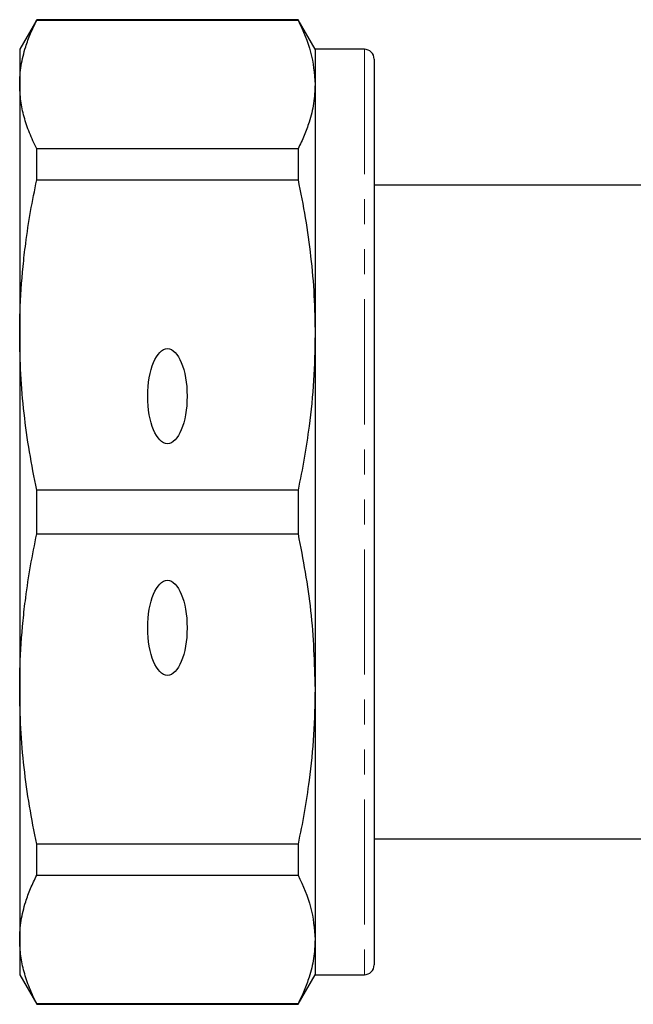
# Model space of a CAD drawing. Units: millimetres. Extents: x 121 to 289, y 34 to 265.
# Drawn here: x 121 to 152, y 34 to 84 of the extents above; entities that cross this region are included whole.
import ezdxf

# ---------------------------------------------------------------- set-up
doc = ezdxf.new("R2010")
doc.units = ezdxf.units.MM
doc.linetypes.add('PHANTOM', pattern=[12.7, 6.35, -1.27, 1.27, -1.27, 1.27, -1.27])

msp = doc.modelspace()

# ---------------------------------------------------------------- linework, layer by layer
at = {"color": 7, "linetype": 'Continuous', "lineweight": 25}
for p, q in [((121.526, 84.451), (120.66, 82.951)), ((134.794, 84.451), (121.526, 84.451)), ((121.526, 84.426), (121.526, 84.451)), ((121.526, 84.426), (134.794, 84.426)), ((135.66, 82.951), (134.794, 84.451)), ((134.794, 84.451), (134.794, 84.426)), ((120.66, 82.951), (120.66, 81.162)), ((138.16, 82.951), (135.66, 82.951)), ((135.66, 82.951), (135.66, 81.162)), ((138.66, 82.451), (138.66, 36.451)), ((120.66, 81.162), (120.66, 68.444)), ((135.66, 81.162), (135.66, 68.444)), ((121.526, 76.324), (121.526, 77.898)), ((134.794, 77.898), (121.526, 77.898)), ((134.794, 77.898), (134.794, 76.324)), ((121.526, 76.324), (134.794, 76.324)), ((152.56, 76.051), (138.66, 76.051)), ((120.66, 68.444), (120.66, 50.458)), ((135.66, 68.444), (135.66, 50.458)), ((121.526, 58.338), (121.526, 60.564)), ((134.794, 60.564), (121.526, 60.564)), ((134.794, 60.564), (134.794, 58.338)), ((121.526, 58.338), (134.794, 58.338)), ((120.66, 50.458), (120.66, 37.74)), ((135.66, 50.458), (135.66, 37.74)), ((138.697, 47.183), (138.66, 47.183)), ((138.66, 45.838), (138.697, 45.838)), ((138.697, 45.414), (138.66, 45.414)), ((138.697, 44.298), (138.66, 44.298)), ((138.66, 43.323), (138.697, 43.323)), ((134.794, 42.578), (121.526, 42.578)), ((121.526, 41.004), (121.526, 42.578)), ((134.794, 42.578), (134.794, 41.004)), ((138.66, 42.851), (152.56, 42.851)), ((121.526, 41.004), (134.794, 41.004)), ((138.66, 40.974), (138.697, 40.974)), ((120.66, 37.74), (120.66, 35.951)), ((135.66, 37.74), (135.66, 35.951)), ((120.66, 35.951), (121.526, 34.451)), ((134.794, 34.451), (135.66, 35.951)), ((135.66, 35.951), (138.16, 35.951)), ((134.794, 34.476), (121.526, 34.476)), ((121.526, 34.451), (121.526, 34.476)), ((121.526, 34.451), (134.794, 34.451)), ((134.794, 34.476), (134.794, 34.451))]:
    msp.add_line(p, q, dxfattribs=at)
at = {"color": 8, "linetype": 'PHANTOM', "lineweight": 18}
msp.add_line((138.16, 82.951), (138.16, 35.951), dxfattribs=at)
at = {"color": 7, "linetype": 'Continuous', "lineweight": 25}
for centre, start, end in [((138.16, 82.451), 0, 90), ((138.16, 36.451), 270, 360)]:
    msp.add_arc(centre, 0.5, start, end, dxfattribs=at)
for centre in [(128.16, 65.332), (128.16, 53.569)]:
    msp.add_ellipse(centre, major_axis=(0, 2.414), ratio=0.414214, dxfattribs=at)
for points, knots in [([(120.66, 81.162), (120.664, 81.322), (120.675, 81.803), (120.783, 82.443), (120.978, 83.147), (121.199, 83.756), (121.417, 84.203), (121.526, 84.426)], [0, 0, 0, 0, 0.146034, 0.438746, 0.585448, 0.792576, 1, 1, 1, 1]), ([(134.794, 84.426), (135.042, 83.889), (135.54, 82.809), (135.62, 81.713), (135.66, 81.162)], [0, 0, 0, 0, 0.497711, 1, 1, 1, 1]), ([(121.526, 77.898), (121.397, 78.166), (121.138, 78.702), (120.87, 79.516), (120.693, 80.336), (120.671, 80.887), (120.66, 81.162)], [0, 0, 0, 0, 0.248596, 0.497691, 0.748511, 1, 1, 1, 1]), ([(135.66, 81.162), (135.645, 80.842), (135.615, 80.201), (135.398, 79.336), (135.121, 78.568), (134.903, 78.121), (134.794, 77.898)], [0, 0, 0, 0, 0.292142, 0.585356, 0.79253, 1, 1, 1, 1]), ([(120.66, 68.444), (120.664, 68.83), (120.675, 69.99), (120.783, 71.537), (120.978, 73.237), (121.199, 74.707), (121.417, 75.785), (121.526, 76.324)], [0, 0, 0, 0, 0.146034, 0.438746, 0.585448, 0.792576, 1, 1, 1, 1]), ([(134.794, 76.324), (134.923, 75.678), (135.182, 74.383), (135.45, 72.419), (135.627, 70.437), (135.649, 69.109), (135.66, 68.444)], [0, 0, 0, 0, 0.248596, 0.497691, 0.748511, 1, 1, 1, 1]), ([(121.526, 60.564), (121.397, 61.21), (121.138, 62.505), (120.87, 64.469), (120.693, 66.451), (120.671, 67.779), (120.66, 68.444)], [0, 0, 0, 0, 0.248596, 0.497691, 0.748511, 1, 1, 1, 1]), ([(135.66, 68.444), (135.645, 67.671), (135.615, 66.123), (135.398, 64.036), (135.121, 62.181), (134.903, 61.103), (134.794, 60.564)], [0, 0, 0, 0, 0.292142, 0.585356, 0.79253, 1, 1, 1, 1]), ([(120.66, 50.458), (120.664, 50.844), (120.675, 52.004), (120.783, 53.55), (120.978, 55.25), (121.199, 56.721), (121.417, 57.799), (121.526, 58.338)], [0, 0, 0, 0, 0.146034, 0.438746, 0.585448, 0.792576, 1, 1, 1, 1]), ([(134.794, 58.338), (135.042, 57.04), (135.54, 54.433), (135.62, 51.787), (135.66, 50.458)], [0, 0, 0, 0, 0.497711, 1, 1, 1, 1]), ([(121.526, 42.578), (121.397, 43.224), (121.138, 44.519), (120.87, 46.483), (120.693, 48.464), (120.671, 49.793), (120.66, 50.458)], [0, 0, 0, 0, 0.248596, 0.497691, 0.748511, 1, 1, 1, 1]), ([(135.66, 50.458), (135.645, 49.685), (135.615, 48.137), (135.398, 46.049), (135.121, 44.195), (134.903, 43.117), (134.794, 42.578)], [0, 0, 0, 0, 0.292142, 0.585356, 0.79253, 1, 1, 1, 1]), ([(120.66, 37.74), (120.664, 37.9), (120.675, 38.38), (120.783, 39.021), (120.978, 39.725), (121.199, 40.334), (121.417, 40.78), (121.526, 41.004)], [0, 0, 0, 0, 0.146034, 0.438746, 0.585448, 0.792576, 1, 1, 1, 1]), ([(134.794, 41.004), (135.042, 40.466), (135.54, 39.386), (135.62, 38.29), (135.66, 37.74)], [0, 0, 0, 0, 0.497711, 1, 1, 1, 1]), ([(121.526, 34.476), (121.397, 34.743), (121.138, 35.28), (120.87, 36.093), (120.693, 36.914), (120.671, 37.464), (120.66, 37.74)], [0, 0, 0, 0, 0.248596, 0.497691, 0.748511, 1, 1, 1, 1]), ([(135.66, 37.74), (135.645, 37.42), (135.615, 36.778), (135.398, 35.914), (135.121, 35.146), (134.903, 34.699), (134.794, 34.476)], [0, 0, 0, 0, 0.292142, 0.585356, 0.79253, 1, 1, 1, 1])]:
    msp.add_open_spline(points, degree=3, knots=knots, dxfattribs=at)

doc.saveas('drawing.dxf')
